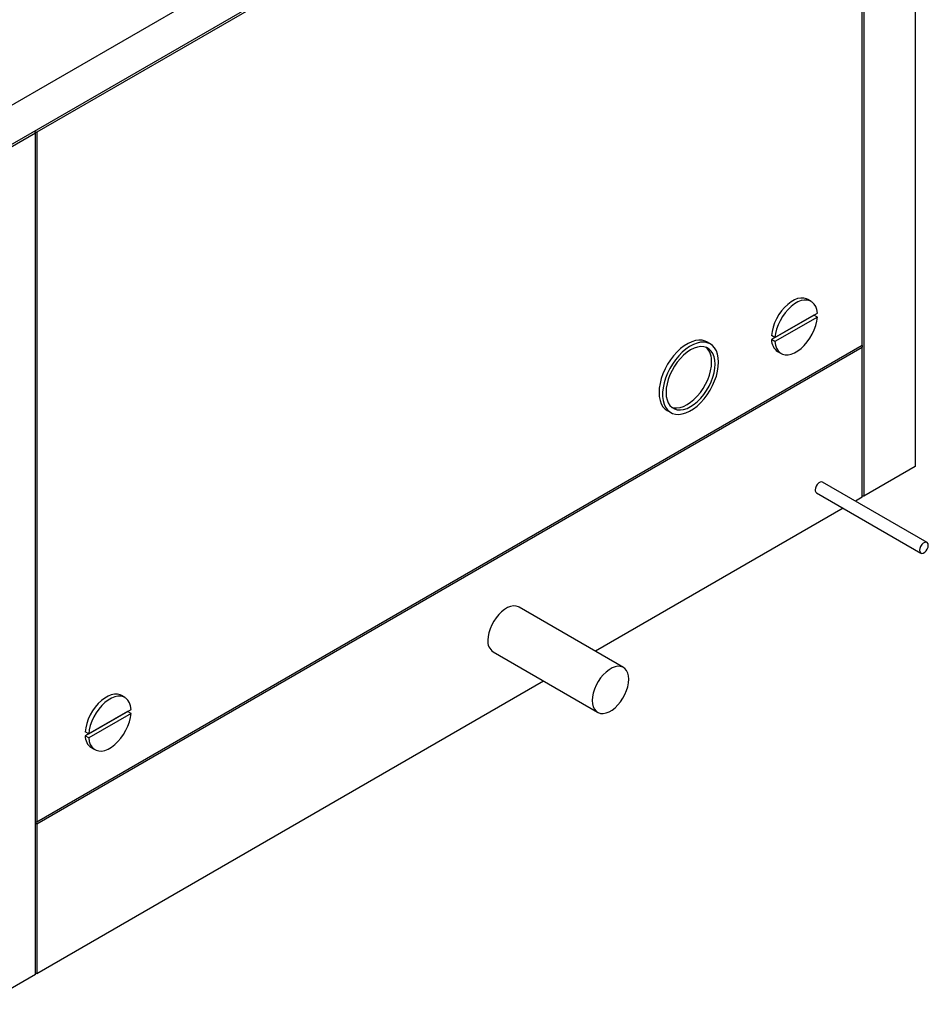
# Model space of a CAD drawing. Units: inches. Extents: x 0.3 to 10.6, y 0.4 to 8.2.
# Drawn here: x 2.4 to 3.5, y 4.5 to 5.6 of the extents above; entities that cross this region are included whole.
import ezdxf

# ---------------------------------------------------------------- set-up
doc = ezdxf.new("R2010")
doc.units = ezdxf.units.IN
doc.header["$MEASUREMENT"] = 0
doc.linetypes.add('SLD-Solid', pattern=[0])

msp = doc.modelspace()

# ---------------------------------------------------------------- linework, layer by layer
at = {"color": 7, "linetype": 'SLD-Solid'}
for p, q in [((3.43894, 6.08015), (2.38812, 5.47352)), ((2.38812, 5.42958), (3.43894, 6.0362)), ((3.43894, 6.03337), (3.43894, 5.08411)), ((3.37922, 5.9989), (2.44783, 5.46121)), ((3.37922, 5.22066), (3.37922, 5.9989)), ((3.3808, 5.9998), (3.3808, 5.05055)), ((2.44626, 5.46031), (2.38812, 5.42674)), ((2.44626, 4.51105), (2.44626, 5.46031)), ((2.44783, 5.46121), (2.44783, 4.68298)), ((3.29507, 5.26706), (3.2915, 5.26366)), ((3.29878, 5.26988), (3.29507, 5.26706)), ((3.299, 5.26479), (3.29543, 5.26139)), ((3.30253, 5.27204), (3.29878, 5.26988)), ((3.30271, 5.26761), (3.299, 5.26479)), ((3.30624, 5.27351), (3.30253, 5.27204)), ((3.30646, 5.26978), (3.30271, 5.26761)), ((3.30981, 5.27423), (3.30624, 5.27351)), ((3.31017, 5.27124), (3.30646, 5.26978)), ((3.31316, 5.2742), (3.30981, 5.27423)), ((3.31374, 5.27197), (3.31017, 5.27124)), ((3.3162, 5.27341), (3.31316, 5.2742)), ((3.31709, 5.27193), (3.31374, 5.27197)), ((3.31761, 5.27273), (3.3162, 5.27341)), ((3.32013, 5.27115), (3.31709, 5.27193)), ((3.32154, 5.27046), (3.31761, 5.27273)), ((3.32279, 5.26962), (3.32013, 5.27115)), ((3.325, 5.2674), (3.32279, 5.26962)), ((3.32672, 5.26453), (3.325, 5.2674)), ((3.32456, 5.25488), (3.27675, 5.22729)), ((3.28068, 5.22955), (3.32849, 5.25715)), ((3.28511, 5.25547), (3.28245, 5.25087)), ((3.28815, 5.25976), (3.28511, 5.25547)), ((3.2915, 5.26366), (3.28815, 5.25976)), ((3.29208, 5.2575), (3.28904, 5.2532)), ((3.29543, 5.26139), (3.29208, 5.2575)), ((3.32849, 5.25261), (3.32456, 5.25488)), ((3.32789, 5.26108), (3.32672, 5.26453)), ((3.32849, 5.25715), (3.32789, 5.26108)), ((3.28024, 5.24609), (3.27852, 5.24124)), ((3.28245, 5.25087), (3.28024, 5.24609)), ((3.32849, 5.25261), (3.28068, 5.22502)), ((3.28417, 5.24382), (3.28245, 5.23898)), ((3.28638, 5.2486), (3.28417, 5.24382)), ((3.28904, 5.2532), (3.28638, 5.2486)), ((3.325, 5.23835), (3.32672, 5.24319)), ((3.32672, 5.24319), (3.32789, 5.24799)), ((3.32789, 5.24799), (3.32849, 5.25261)), ((3.27735, 5.23645), (3.27675, 5.23182)), ((3.28068, 5.22955), (3.27675, 5.23182)), ((3.27852, 5.24124), (3.27735, 5.23645)), ((3.28128, 5.23418), (3.28068, 5.22955)), ((3.28245, 5.23898), (3.28128, 5.23418)), ((3.32013, 5.22897), (3.32279, 5.23357)), ((3.32279, 5.23357), (3.325, 5.23835)), ((3.37922, 5.22066), (2.44783, 4.68298)), ((3.17836, 5.2204), (3.17419, 5.21719)), ((3.18257, 5.223), (3.17836, 5.2204)), ((3.18678, 5.22494), (3.18257, 5.223)), ((3.18861, 5.22179), (3.18439, 5.21951)), ((3.19088, 5.22618), (3.18678, 5.22494)), ((3.19277, 5.22338), (3.18861, 5.22179)), ((3.19482, 5.2267), (3.19088, 5.22618)), ((3.19681, 5.22426), (3.19277, 5.22338)), ((3.19852, 5.22649), (3.19482, 5.2267)), ((3.20064, 5.22442), (3.19681, 5.22426)), ((3.20192, 5.22556), (3.19852, 5.22649)), ((3.20419, 5.22385), (3.20064, 5.22442)), ((3.20386, 5.22462), (3.20192, 5.22556)), ((3.20779, 5.22236), (3.20386, 5.22462)), ((3.20742, 5.22256), (3.20419, 5.22385)), ((3.21025, 5.22058), (3.20742, 5.22256)), ((3.21264, 5.21794), (3.21025, 5.22058)), ((3.28068, 5.22502), (3.27675, 5.22729)), ((3.28068, 5.22502), (3.28128, 5.22108)), ((3.28128, 5.22108), (3.28245, 5.21764)), ((3.31017, 5.21738), (3.31374, 5.22077)), ((3.31374, 5.22077), (3.31709, 5.22467)), ((3.31709, 5.22467), (3.32013, 5.22897)), ((2.44783, 4.68116), (3.37922, 5.21885)), ((3.17016, 5.21341), (3.16633, 5.20915)), ((3.17419, 5.21719), (3.17016, 5.21341)), ((3.17608, 5.2131), (3.17214, 5.20907)), ((3.17765, 5.20981), (3.17395, 5.20608)), ((3.18019, 5.2166), (3.17608, 5.2131)), ((3.18151, 5.21301), (3.17765, 5.20981)), ((3.18439, 5.21951), (3.18019, 5.2166)), ((3.18545, 5.21561), (3.18151, 5.21301)), ((3.18939, 5.21755), (3.18545, 5.21561)), ((3.19324, 5.21881), (3.18939, 5.21755)), ((3.19694, 5.21936), (3.19324, 5.21881)), ((3.20041, 5.21917), (3.19694, 5.21936)), ((3.20357, 5.21826), (3.20041, 5.21917)), ((3.20636, 5.21665), (3.20357, 5.21826)), ((3.20873, 5.21437), (3.20636, 5.21665)), ((3.21062, 5.21146), (3.20873, 5.21437)), ((3.212, 5.20798), (3.21062, 5.21146)), ((3.21454, 5.21469), (3.21264, 5.21794)), ((3.21593, 5.21089), (3.21454, 5.21469)), ((3.21677, 5.20659), (3.21593, 5.21089)), ((3.28245, 5.21764), (3.28417, 5.21477)), ((3.2837, 5.21398), (3.28763, 5.21171)), ((3.28417, 5.21477), (3.28638, 5.21255)), ((3.28638, 5.21255), (3.28904, 5.21102)), ((3.28904, 5.21102), (3.29208, 5.21023)), ((3.29208, 5.21023), (3.29543, 5.2102)), ((3.29543, 5.2102), (3.299, 5.21093)), ((3.299, 5.21093), (3.30271, 5.21239)), ((3.30271, 5.21239), (3.30646, 5.21456)), ((3.30646, 5.21456), (3.31017, 5.21738)), ((3.37922, 5.04964), (3.37922, 5.21885)), ((3.15955, 5.19947), (3.15672, 5.19422)), ((3.16277, 5.20447), (3.15955, 5.19947)), ((3.16504, 5.19974), (3.16201, 5.1946)), ((3.16633, 5.20915), (3.16277, 5.20447)), ((3.16844, 5.20459), (3.16504, 5.19974)), ((3.17048, 5.2019), (3.16732, 5.19734)), ((3.17214, 5.20907), (3.16844, 5.20459)), ((3.17395, 5.20608), (3.17048, 5.2019)), ((3.20891, 5.19718), (3.20919, 5.20189)), ((3.21284, 5.20401), (3.212, 5.20798)), ((3.21312, 5.19962), (3.21284, 5.20401)), ((3.21284, 5.19491), (3.21312, 5.19962)), ((3.21705, 5.20189), (3.21677, 5.20659)), ((3.21677, 5.19687), (3.21705, 5.20189)), ((3.15433, 5.18882), (3.15242, 5.18337)), ((3.15672, 5.19422), (3.15433, 5.18882)), ((3.15939, 5.18926), (3.15724, 5.18382)), ((3.16201, 5.1946), (3.15939, 5.18926)), ((3.16217, 5.18749), (3.16027, 5.18239)), ((3.16453, 5.1925), (3.16217, 5.18749)), ((3.16732, 5.19734), (3.16453, 5.1925)), ((3.2048, 5.18208), (3.20669, 5.18717)), ((3.20669, 5.18717), (3.20807, 5.19224)), ((3.20807, 5.19224), (3.20891, 5.19718)), ((3.21062, 5.1849), (3.212, 5.18997)), ((3.212, 5.18997), (3.21284, 5.19491)), ((3.21454, 5.1862), (3.21593, 5.1916)), ((3.21593, 5.1916), (3.21677, 5.19687)), ((3.15104, 5.17796), (3.1502, 5.1727)), ((3.15242, 5.18337), (3.15104, 5.17796)), ((3.15559, 5.17838), (3.15448, 5.17304)), ((3.15724, 5.18382), (3.15559, 5.17838)), ((3.15889, 5.17732), (3.15805, 5.17238)), ((3.16027, 5.18239), (3.15889, 5.17732)), ((3.19964, 5.17223), (3.20243, 5.17706)), ((3.20243, 5.17706), (3.2048, 5.18208)), ((3.20636, 5.17479), (3.20873, 5.17981)), ((3.20873, 5.17981), (3.21062, 5.1849)), ((3.21025, 5.17535), (3.21264, 5.18075)), ((3.21264, 5.18075), (3.21454, 5.1862)), ((3.1502, 5.1727), (3.14992, 5.16767)), ((3.14992, 5.16767), (3.1502, 5.16297)), ((3.15448, 5.17304), (3.15391, 5.16788)), ((3.15391, 5.16788), (3.15391, 5.16301)), ((3.15805, 5.17238), (3.15777, 5.16767)), ((3.15777, 5.16767), (3.15805, 5.16329)), ((3.19302, 5.16348), (3.19648, 5.16767)), ((3.19648, 5.16767), (3.19964, 5.17223)), ((3.19694, 5.16121), (3.20041, 5.1654)), ((3.20041, 5.1654), (3.20357, 5.16996)), ((3.20064, 5.16041), (3.20419, 5.16509)), ((3.20357, 5.16996), (3.20636, 5.17479)), ((3.20419, 5.16509), (3.20742, 5.1701)), ((3.20742, 5.1701), (3.21025, 5.17535)), ((3.1502, 5.16297), (3.15104, 5.15868)), ((3.15104, 5.15868), (3.15242, 5.15487)), ((3.15242, 5.15487), (3.15433, 5.15162)), ((3.15391, 5.16301), (3.15448, 5.1585)), ((3.15448, 5.1585), (3.15559, 5.15444)), ((3.15559, 5.15444), (3.15724, 5.15091)), ((3.15805, 5.16329), (3.15889, 5.15931)), ((3.15889, 5.15931), (3.16027, 5.15584)), ((3.16027, 5.15584), (3.16217, 5.15293)), ((3.17758, 5.15201), (3.18152, 5.15396)), ((3.18152, 5.15396), (3.18546, 5.15656)), ((3.18545, 5.15169), (3.18939, 5.15429)), ((3.18546, 5.15656), (3.18932, 5.15975)), ((3.18932, 5.15975), (3.19302, 5.16348)), ((3.18939, 5.15429), (3.19324, 5.15749)), ((3.19277, 5.15238), (3.19681, 5.15615)), ((3.19324, 5.15749), (3.19694, 5.16121)), ((3.19681, 5.15615), (3.20064, 5.16041)), ((3.15433, 5.15162), (3.15672, 5.14898)), ((3.15672, 5.14898), (3.15917, 5.14721)), ((3.15724, 5.15091), (3.15939, 5.14795)), ((3.15917, 5.14721), (3.1631, 5.14494)), ((3.15939, 5.14795), (3.16201, 5.14564)), ((3.16201, 5.14564), (3.16504, 5.144)), ((3.16217, 5.15293), (3.16453, 5.15065)), ((3.16401, 5.15106), (3.16656, 5.15039)), ((3.16453, 5.15065), (3.16732, 5.14903)), ((3.16504, 5.144), (3.16844, 5.14307)), ((3.16656, 5.15039), (3.17002, 5.15021)), ((3.16732, 5.14903), (3.17048, 5.14813)), ((3.16844, 5.14307), (3.17214, 5.14286)), ((3.17002, 5.15021), (3.17372, 5.15075)), ((3.17048, 5.14813), (3.17395, 5.14794)), ((3.17214, 5.14286), (3.17608, 5.14339)), ((3.17372, 5.15075), (3.17758, 5.15201)), ((3.17395, 5.14794), (3.17765, 5.14848)), ((3.17608, 5.14339), (3.18019, 5.14463)), ((3.17765, 5.14848), (3.18151, 5.14974)), ((3.18019, 5.14463), (3.18439, 5.14656)), ((3.18151, 5.14974), (3.18545, 5.15169)), ((3.18439, 5.14656), (3.18861, 5.14916)), ((3.18861, 5.14916), (3.19277, 5.15238)), ((3.43894, 5.08411), (3.3808, 5.05055)), ((3.33005, 5.06563), (3.32845, 5.06403)), ((3.33176, 5.06661), (3.33005, 5.06563)), ((3.33336, 5.06686), (3.33176, 5.06661)), ((3.33438, 5.06655), (3.33336, 5.06686)), ((3.45223, 4.99851), (3.33438, 5.06655)), ((3.32629, 5.05981), (3.32599, 5.0577)), ((3.32714, 5.06201), (3.32629, 5.05981)), ((3.32845, 5.06403), (3.32714, 5.06201)), ((3.32743, 5.05452), (3.44528, 4.98649)), ((3.37922, 5.04964), (3.37144, 5.04515)), ((3.35755, 5.03713), (3.07803, 4.87577)), ((3.44961, 4.99858), (3.4479, 4.99759)), ((3.45121, 4.99883), (3.44961, 4.99858)), ((3.45252, 4.99832), (3.45121, 4.99883)), ((3.45337, 4.9971), (3.45252, 4.99832)), ((3.44414, 4.99178), (3.44385, 4.98967)), ((3.44385, 4.98967), (3.44414, 4.9879)), ((3.44499, 4.99397), (3.44414, 4.99178)), ((3.44414, 4.9879), (3.44499, 4.98668)), ((3.4463, 4.99599), (3.44499, 4.99397)), ((3.4479, 4.99759), (3.4463, 4.99599)), ((3.4479, 4.98642), (3.44961, 4.98741)), ((3.44961, 4.98741), (3.45121, 4.98901)), ((3.45121, 4.98901), (3.45252, 4.99103)), ((3.45252, 4.99103), (3.45337, 4.99322)), ((3.45367, 4.99534), (3.45337, 4.9971)), ((3.45337, 4.99322), (3.45367, 4.99534)), ((3.44499, 4.98668), (3.4463, 4.98617)), ((3.4463, 4.98617), (3.4479, 4.98642)), ((2.97565, 4.92296), (2.97229, 4.92037)), ((2.97905, 4.92493), (2.97565, 4.92296)), ((2.98241, 4.92622), (2.97905, 4.92493)), ((2.98564, 4.9268), (2.98241, 4.92622)), ((2.98863, 4.92666), (2.98564, 4.9268)), ((2.99132, 4.92579), (2.98863, 4.92666)), ((2.99193, 4.92547), (2.99132, 4.92579)), ((3.10978, 4.85743), (2.99193, 4.92547)), ((2.96338, 4.90967), (2.96108, 4.90544)), ((2.96607, 4.91363), (2.96338, 4.90967)), ((2.96907, 4.91724), (2.96607, 4.91363)), ((2.97229, 4.92037), (2.96907, 4.91724)), ((2.95921, 4.90107), (2.95785, 4.89668)), ((2.96108, 4.90544), (2.95921, 4.90107)), ((2.95701, 4.89238), (2.95673, 4.8883)), ((2.95785, 4.89668), (2.95701, 4.89238)), ((2.96277, 4.87495), (3.08062, 4.80691)), ((3.0935, 4.85493), (3.09014, 4.85234)), ((3.09691, 4.85689), (3.0935, 4.85493)), ((3.10027, 4.85818), (3.09691, 4.85689)), ((3.10349, 4.85877), (3.10027, 4.85818)), ((3.10648, 4.85862), (3.10349, 4.85877)), ((3.10917, 4.85776), (3.10648, 4.85862)), ((3.11148, 4.8562), (3.10917, 4.85776)), ((3.11334, 4.85398), (3.11148, 4.8562)), ((3.11471, 4.85117), (3.11334, 4.85398)), ((3.08392, 4.8456), (3.08123, 4.84163)), ((3.08692, 4.8492), (3.08392, 4.8456)), ((3.09014, 4.85234), (3.08692, 4.8492)), ((3.11555, 4.84784), (3.11471, 4.85117)), ((3.11583, 4.84408), (3.11555, 4.84784)), ((3.11555, 4.84), (3.11583, 4.84408)), ((3.01969, 4.84209), (2.44783, 4.51196)), ((3.07706, 4.83304), (3.0757, 4.82865)), ((3.07893, 4.83741), (3.07706, 4.83304)), ((3.08123, 4.84163), (3.07893, 4.83741)), ((3.11334, 4.83131), (3.11471, 4.8357)), ((3.11471, 4.8357), (3.11555, 4.84)), ((2.52452, 4.82291), (2.52081, 4.82009)), ((2.52827, 4.82507), (2.52452, 4.82291)), ((2.52845, 4.82064), (2.52474, 4.81782)), ((2.53198, 4.82654), (2.52827, 4.82507)), ((2.5322, 4.8228), (2.52845, 4.82064)), ((2.53555, 4.82726), (2.53198, 4.82654)), ((2.53591, 4.82427), (2.5322, 4.8228)), ((2.5389, 4.82723), (2.53555, 4.82726)), ((2.53948, 4.82499), (2.53591, 4.82427)), ((2.54194, 4.82644), (2.5389, 4.82723)), ((2.54283, 4.82496), (2.53948, 4.82499)), ((2.54335, 4.82575), (2.54194, 4.82644)), ((2.54587, 4.82417), (2.54283, 4.82496)), ((2.54728, 4.82349), (2.54335, 4.82575)), ((2.54853, 4.82265), (2.54587, 4.82417)), ((2.55074, 4.82043), (2.54853, 4.82265)), ((2.55245, 4.81756), (2.55074, 4.82043)), ((3.07486, 4.82435), (3.07458, 4.82027)), ((3.0757, 4.82865), (3.07486, 4.82435)), ((3.10648, 4.81875), (3.10917, 4.82272)), ((3.10917, 4.82272), (3.11148, 4.82694)), ((3.11148, 4.82694), (3.11334, 4.83131)), ((2.50642, 4.78258), (2.55422, 4.81018)), ((2.51389, 4.81279), (2.51085, 4.80849)), ((2.51724, 4.81669), (2.51389, 4.81279)), ((2.51782, 4.81052), (2.51478, 4.80623)), ((2.52081, 4.82009), (2.51724, 4.81669)), ((2.52116, 4.81442), (2.51782, 4.81052)), ((2.52474, 4.81782), (2.52116, 4.81442)), ((2.55363, 4.81411), (2.55245, 4.81756)), ((2.55422, 4.81018), (2.55363, 4.81411)), ((3.07458, 4.82027), (3.07486, 4.81651)), ((3.07486, 4.81651), (3.0757, 4.81318)), ((3.0757, 4.81318), (3.07706, 4.81037)), ((3.07706, 4.81037), (3.07893, 4.80815)), ((3.0935, 4.80746), (3.09691, 4.80942)), ((3.09691, 4.80942), (3.10027, 4.81201)), ((3.10027, 4.81201), (3.10349, 4.81515)), ((3.10349, 4.81515), (3.10648, 4.81875)), ((2.5503, 4.80791), (2.50249, 4.78031)), ((2.50598, 4.79912), (2.50426, 4.79427)), ((2.50819, 4.8039), (2.50598, 4.79912)), ((2.55422, 4.80564), (2.50642, 4.77805)), ((2.51085, 4.80849), (2.50819, 4.8039)), ((2.51212, 4.80163), (2.5099, 4.79685)), ((2.51478, 4.80623), (2.51212, 4.80163)), ((2.55422, 4.80564), (2.5503, 4.80791)), ((2.55245, 4.79622), (2.55363, 4.80102)), ((2.55363, 4.80102), (2.55422, 4.80564)), ((3.07893, 4.80815), (3.08123, 4.80659)), ((3.08123, 4.80659), (3.08392, 4.80572)), ((3.08392, 4.80572), (3.08692, 4.80558)), ((3.08692, 4.80558), (3.09014, 4.80616)), ((3.09014, 4.80616), (3.0935, 4.80746)), ((2.50309, 4.78948), (2.50249, 4.78485)), ((2.50426, 4.79427), (2.50309, 4.78948)), ((2.50702, 4.78721), (2.50642, 4.78258)), ((2.50819, 4.792), (2.50702, 4.78721)), ((2.5099, 4.79685), (2.50819, 4.792)), ((2.54853, 4.78659), (2.55074, 4.79137)), ((2.55074, 4.79137), (2.55245, 4.79622)), ((2.50642, 4.78258), (2.50249, 4.78485)), ((2.50642, 4.77805), (2.50249, 4.78031)), ((2.50642, 4.77805), (2.50702, 4.77411)), ((2.53948, 4.7738), (2.54283, 4.7777)), ((2.54283, 4.7777), (2.54587, 4.782)), ((2.54587, 4.782), (2.54853, 4.78659)), ((2.50702, 4.77411), (2.50819, 4.77067)), ((2.50819, 4.77067), (2.5099, 4.7678)), ((2.50944, 4.76701), (2.51337, 4.76474)), ((2.5099, 4.7678), (2.51212, 4.76557)), ((2.51212, 4.76557), (2.51478, 4.76405)), ((2.52474, 4.76395), (2.52845, 4.76542)), ((2.52845, 4.76542), (2.5322, 4.76759)), ((2.5322, 4.76759), (2.53591, 4.7704)), ((2.53591, 4.7704), (2.53948, 4.7738)), ((2.51478, 4.76405), (2.51782, 4.76326)), ((2.51782, 4.76326), (2.52116, 4.76323)), ((2.52116, 4.76323), (2.52474, 4.76395)), ((2.44783, 4.68116), (2.44783, 4.51196)), ((2.44626, 4.51105), (2.38812, 4.47749))]:
    msp.add_line(p, q, dxfattribs=at)
at = {"color": 7, "linetype": 'SLD-Solid', "flags": 128}
msp.add_lwpolyline([(2.44625, 5.46031), (2.44611, 5.46042), (2.44601, 5.46056), (2.44595, 5.46073), (2.44593, 5.46092), (2.44595, 5.4611), (2.44601, 5.46128), (2.44612, 5.46143), (2.44626, 5.46154), (2.44643, 5.46161), (2.44663, 5.46162), (2.44694, 5.46158), (2.44725, 5.46148), (2.44756, 5.46135), (2.44783, 5.46121)], dxfattribs=at)
at = {"color": 7, "linetype": 'SLD-Solid'}
for centre, radius, start, end in [((3.29237, 5.22697), 0.01562, 178.83661, 236.28556), ((3.18847, 5.20359), 0.02079, 355.32442, 45.85838), ((3.32927, 5.05727), 0.00331, 172.48139, 236.20643), ((3.38001, 5.04903), 0.00171, 62.60967, 117.39033), ((2.97106, 4.88674), 0.01441, 173.78555, 234.90227), ((2.51811, 4.78), 0.01562, 178.83661, 236.28556), ((2.44704, 4.51044), 0.00171, 62.60967, 117.39033)]:
    msp.add_arc(centre, radius, start, end, dxfattribs=at)
for centre, major_axis, ratio, start_param, end_param in [((3.38001, 5.22021), (0.00079, 0.00136), 0.5773346, 1.570837, 3.1416333), ((2.44704, 4.68162), (0.00079, 0.00136), 0.5773346, 0.0000406, 1.570837), ((2.44704, 4.68162), (0.00111, -0.00064), 0.0000704, 3.9270314, 5.4978278)]:
    msp.add_ellipse(centre, major_axis=major_axis, ratio=ratio, start_param=start_param, end_param=end_param, dxfattribs=at)

doc.saveas('drawing.dxf')
